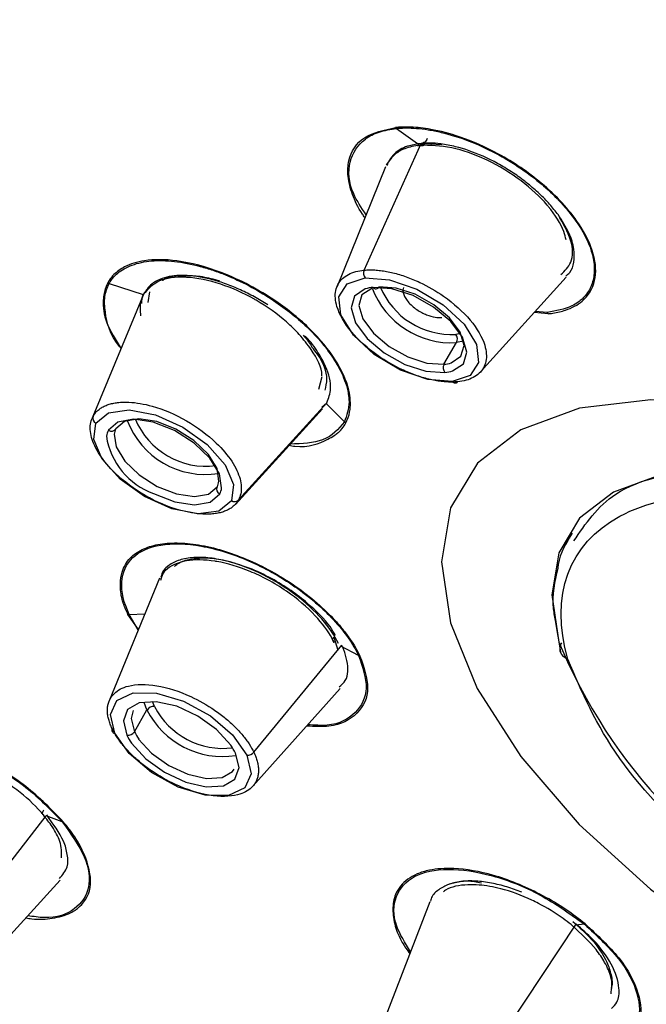
# Paper-space layout '_Trimetric' of a CAD drawing. Units: millimetres. Extents: x -140 to 87, y -627 to 319.
# Drawn here: x -118 to -107, y 240 to 257 of the extents above; entities that cross this region are included whole.
import ezdxf

# ---------------------------------------------------------------- set-up
doc = ezdxf.new("R2010")
doc.units = ezdxf.units.MM

psp = doc.layouts.new('_Trimetric')

# ---------------------------------------------------------------- linework, layer by layer
at = {"color": 7, "linetype": 'Continuous', "lineweight": 25}
for p, q in [((-111.095, 255.153), (-110.695, 254.865)), ((-111.651, 252.722), (-110.675, 254.895)), ((-110.731, 254.856), (-110.607, 254.895)), ((-110.607, 254.895), (-110.321, 254.878)), ((-111.283, 254.497), (-112.116, 252.441)), ((-116.023, 252.494), (-115.438, 252.306)), ((-109.655, 250.976), (-108.189, 252.6)), ((-116.299, 250.215), (-115.416, 252.337)), ((-115.357, 252.165), (-115.326, 252.349)), ((-108.497, 251.974), (-108.737, 251.993)), ((-108.511, 251.997), (-108.718, 252.014)), ((-109.995, 251.634), (-110.078, 251.62)), ((-110.282, 251.107), (-110.065, 251.479)), ((-109.948, 251.502), (-110.065, 251.479)), ((-112.377, 250.895), (-112.431, 250.673)), ((-113.806, 248.78), (-112.289, 250.449)), ((-112.375, 250.372), (-112.289, 250.449)), ((-113.86, 248.705), (-112.367, 250.344)), ((-111.99, 250.12), (-112.301, 250.435)), ((-108.131, 248.129), (-108.132, 248.127)), ((-115.163, 247.44), (-116.023, 245.333)), ((-115.523, 246.558), (-115.701, 246.817)), ((-115.678, 246.815), (-115.413, 246.828)), ((-115.524, 246.555), (-115.678, 246.815)), ((-108.368, 246.681), (-108.281, 246.177)), ((-112.173, 246.43), (-112.105, 246.205)), ((-113.542, 244.452), (-112.036, 246.289)), ((-111.746, 246.112), (-112.048, 246.274)), ((-113.56, 243.87), (-112.065, 245.545)), ((-115.375, 245.178), (-115.421, 245.307)), ((-115.247, 245.238), (-115.281, 245.325)), ((-115.591, 244.806), (-115.375, 245.178)), ((-118.585, 241.452), (-117.105, 243.362)), ((-116.829, 243.262), (-117.105, 243.362)), ((-118.406, 240.562), (-116.864, 242.26)), ((-110.525, 241.886), (-111.347, 239.757)), ((-109.359, 239.475), (-108.017, 241.507)), ((-107.873, 241.503), (-108.027, 241.49))]:
    psp.add_line(p, q, dxfattribs=at)
at = {"color": 7, "linetype": 'Continuous', "lineweight": 25, "flags": 128}
for points in [[(-110.139, 250.811), (-110.559, 250.844), (-111.029, 251.007), (-111.477, 251.276), (-111.835, 251.609), (-112.049, 251.956), (-112.086, 252.265), (-111.94, 252.487), (-111.634, 252.59)], [(-111.634, 252.59), (-111.214, 252.558), (-110.745, 252.394), (-110.297, 252.126), (-109.938, 251.793), (-109.725, 251.445), (-109.688, 251.137), (-109.833, 250.914), (-110.139, 250.811)], [(-111.632, 252.399), (-111.816, 252.276), (-111.874, 252.074), (-111.799, 251.821), (-111.6, 251.552), (-111.305, 251.302), (-110.953, 251.105), (-110.591, 250.988), (-110.269, 250.966)], [(-111.521, 252.41), (-111.688, 252.297), (-111.741, 252.114), (-111.673, 251.885), (-111.492, 251.64), (-111.223, 251.412), (-110.903, 251.233), (-110.575, 251.127), (-110.282, 251.107)], [(-110.133, 250.993), (-109.949, 251.117), (-109.891, 251.318), (-109.966, 251.571), (-110.165, 251.84), (-110.46, 252.09), (-110.813, 252.287), (-111.174, 252.404), (-111.497, 252.426)], [(-110.158, 251.131), (-109.991, 251.244), (-109.938, 251.427), (-110.007, 251.657), (-110.187, 251.902), (-110.456, 252.129), (-110.776, 252.308), (-111.104, 252.415), (-111.398, 252.435)], [(-104.597, 250.282), (-105.339, 250.41), (-106.735, 250.497), (-107.958, 250.354), (-108.962, 249.986), (-109.709, 249.409), (-110.169, 248.645), (-110.324, 247.721), (-110.169, 246.675)], [(-116.252, 250.1), (-116.037, 250.277), (-115.679, 250.326), (-115.231, 250.24), (-114.761, 250.031), (-114.341, 249.731), (-114.035, 249.385), (-113.89, 249.047), (-113.926, 248.768)], [(-114.095, 248.986), (-114.131, 249.227), (-114.295, 249.495), (-114.565, 249.754), (-114.905, 249.97), (-115.269, 250.113), (-115.608, 250.165), (-115.876, 250.117), (-116.037, 249.977)], [(-114.141, 249.101), (-114.174, 249.32), (-114.323, 249.563), (-114.569, 249.799), (-114.878, 249.996), (-115.209, 250.126), (-115.517, 250.172), (-115.761, 250.129), (-115.907, 250.002)], [(-113.926, 248.768), (-114.141, 248.591), (-114.499, 248.541), (-114.947, 248.628), (-115.417, 248.837), (-115.837, 249.137), (-116.143, 249.482), (-116.288, 249.82), (-116.252, 250.1)], [(-115.938, 249.909), (-115.905, 249.69), (-115.756, 249.446), (-115.511, 249.211), (-115.202, 249.014), (-114.871, 248.884), (-114.563, 248.837), (-114.319, 248.881), (-114.172, 249.008)], [(-103.387, 249), (-104.563, 249.243), (-105.646, 249.31), (-106.596, 249.199), (-107.376, 248.914), (-107.955, 248.466), (-108.312, 247.872), (-108.433, 247.155), (-108.313, 246.343)], [(-115.261, 248.891), (-115.261, 248.891), (-114.897, 248.747), (-114.558, 248.696), (-114.29, 248.744), (-114.128, 248.884)], [(-110.169, 246.675), (-109.711, 245.547), (-108.965, 244.378), (-107.962, 243.216), (-106.739, 242.104), (-105.344, 241.085), (-103.83, 240.197), (-102.255, 239.477), (-100.681, 238.95)], [(-115.928, 244.78), (-116.001, 245.1), (-115.891, 245.343), (-115.614, 245.471), (-115.212, 245.466), (-114.747, 245.328), (-114.288, 245.078), (-113.907, 244.753), (-113.661, 244.405)], [(-113.939, 244.575), (-114.181, 244.841), (-114.505, 245.073), (-114.866, 245.241), (-115.218, 245.32), (-115.511, 245.302), (-115.708, 245.188), (-115.78, 244.994), (-115.719, 244.745)], [(-115.61, 245.168), (-115.647, 245.032), (-115.591, 244.806)], [(-113.661, 244.405), (-113.588, 244.085), (-113.698, 243.842), (-113.975, 243.713), (-114.377, 243.718), (-114.842, 243.857), (-115.3, 244.107), (-115.682, 244.431), (-115.928, 244.78)], [(-115.638, 244.607), (-115.396, 244.342), (-115.072, 244.109), (-114.71, 243.942), (-114.359, 243.862), (-114.065, 243.88), (-113.869, 243.994), (-113.797, 244.189), (-113.858, 244.437)], [(-115.518, 244.68), (-115.298, 244.439), (-115.003, 244.228), (-114.674, 244.075), (-114.355, 244.003), (-114.088, 244.019), (-113.91, 244.123), (-113.88, 244.164)]]:
    psp.add_lwpolyline(points, dxfattribs=at)
at = {"color": 7, "linetype": 'Continuous', "lineweight": 25}
for centre, radius, start, end in [((-111.53, 252.671), 0.132, 157.012, 217.761), ((-111.44, 251.792), 0.637, 95.1201, 107.5801), ((-110.153, 252.935), 1.459, 201.0206, 273.4611), ((-111.449, 252.459), 0.0574, 214.7407, 334.5726), ((-110.151, 252.945), 1.327, 202.5485, 273.1477), ((-110.181, 251.54), 0.13, 332.2109, 37.9834), ((-110.333, 251.684), 0.579, 275.1201, 287.5801), ((-110.166, 251.046), 0.13, 152.2109, 217.9834), ((-110.326, 251.6), 0.637, 275.1201, 287.5801), ((-110.092, 250.843), 0.0564, 214.0797, 320.4206), ((-116.209, 250.185), 0.0951, 161.4885, 243.5663), ((-114.374, 250.651), 1.433, 200.6491, 279.0663), ((-114.363, 250.67), 1.312, 202.3519, 277.3635), ((-115.774, 249.833), 0.3, 151.4377, 172.0329), ((-115.985, 250.056), 0.0945, 236.3385, 325.2396), ((-115.668, 249.871), 0.273, 151.4377, 172.0329), ((-114.842, 250.061), 1.243, 188.6004, 250.3061), ((-114.412, 249.139), 0.273, 331.4377, 352.0329), ((-114.088, 248.968), 0.0932, 154.4135, 244.2375), ((-114.392, 249.027), 0.3, 331.4377, 352.0329), ((-113.874, 248.851), 0.0978, 237.4371, 314.0134), ((-79.716, 286.511), 67.683, 215.25371, 239.74751), ((-99.618, 249.975), 9.423, 202.6723, 244.0837), ((-115.263, 245.107), 0.132, 82.9466, 147.6768), ((-114.067, 245.847), 1.328, 207.2525, 277.1801), ((-114.075, 245.839), 1.459, 206.9317, 278.7173), ((-115.924, 244.835), 0.0551, 153.0436, 266.4473), ((-115.703, 244.876), 0.132, 262.9466, 327.6768), ((-114.834, 245.174), 0.984, 205.8297, 215.1542), ((-114.786, 245.195), 0.894, 205.8297, 215.1542), ((-114.743, 244.009), 0.984, 25.8297, 35.1542), ((-113.645, 244.538), 0.134, 263.2593, 320.1618)]:
    psp.add_arc(centre, radius, start, end, dxfattribs=at)
for points, knots in [([(-18.79, 318.096), (-19.022, 318.168), (-20.261, 318.554), (-22.585, 318.95), (-25.731, 319.268), (-28.915, 319.255), (-32.124, 318.946), (-35.36, 318.332), (-38.623, 317.412), (-41.917, 316.179), (-45.241, 314.626), (-48.59, 312.743), (-51.954, 310.531), (-55.317, 307.992), (-58.661, 305.139), (-61.968, 301.991), (-65.221, 298.569), (-68.41, 294.893), (-71.527, 290.982), (-74.57, 286.851), (-77.536, 282.511), (-80.422, 277.976), (-83.225, 273.256), (-85.944, 268.363), (-88.574, 263.308), (-91.112, 258.104), (-93.554, 252.761), (-95.897, 247.293), (-98.136, 241.712), (-100.268, 236.031), (-102.287, 230.264), (-104.19, 224.423), (-105.973, 218.524), (-107.631, 212.578), (-109.162, 206.602), (-110.56, 200.609), (-111.824, 194.612), (-112.949, 188.627), (-113.932, 182.667), (-114.771, 176.746), (-115.462, 170.876), (-116.002, 165.073), (-116.309, 160.597), (-116.432, 158.063), (-116.463, 157.412)], [0, 0, 0, 0, 0.0048161, 0.0256081, 0.0463825, 0.0672871, 0.0884807, 0.1101147, 0.1323269, 0.1552282, 0.1788858, 0.2033032, 0.2284089, 0.2540633, 0.2800885, 0.3063092, 0.3325727, 0.3587711, 0.3848602, 0.4108213, 0.436652, 0.4623584, 0.487951, 0.5134418, 0.5388434, 0.5641676, 0.5894257, 0.614628, 0.639784, 0.6649023, 0.6899911, 0.715058, 0.74011, 0.765154, 0.7901968, 0.8152435, 0.8403001, 0.8653734, 0.8904708, 0.9155996, 0.9407681, 0.965985, 0.9912598, 1, 1, 1, 1]), ([(-104.173, 224.402), (-105.831, 225.151), (-109.69, 226.894), (-115.501, 230.405), (-121.382, 234.656), (-126.605, 239.312), (-131.005, 244.188), (-134.419, 249.129), (-136.733, 253.955), (-137.873, 258.507), (-137.809, 262.638), (-136.545, 266.216), (-134.124, 269.128), (-130.621, 271.271), (-126.162, 272.585), (-120.875, 273.003), (-114.952, 272.586), (-110.656, 271.568), (-108.509, 271.059)], [0, 0, 0, 0, 0.04779, 0.111295, 0.174659, 0.238083, 0.301882, 0.365573, 0.429148, 0.492601, 0.555975, 0.619315, 0.682675, 0.746165, 0.809409, 0.872757, 0.936414, 1, 1, 1, 1]), ([(-104.766, 253.564), (-105.479, 256.243), (-106.165, 258.964), (-107.434, 264.577), (-108.017, 267.47), (-108.52, 270.497)], [0, 0, 0, 0, 0.5, 0.5, 1, 1, 1, 1]), ([(-108.497, 251.974), (-108.469, 251.977), (-108.361, 251.989), (-108.143, 252.042), (-107.854, 252.2), (-107.659, 252.521), (-107.683, 252.989), (-107.965, 253.576), (-108.541, 254.202), (-109.294, 254.712), (-109.962, 255.007), (-110.47, 255.14), (-110.811, 255.178), (-111.005, 255.177), (-111.088, 255.17), (-111.111, 255.168)], [0, 0, 0, 0, 0.015788, 0.062326, 0.13948, 0.247104, 0.352184, 0.457978, 0.599481, 0.719896, 0.819031, 0.896682, 0.952768, 0.987217, 1, 1, 1, 1]), ([(-111.637, 253.624), (-111.652, 253.644), (-111.753, 253.778), (-111.86, 254.022), (-111.942, 254.333), (-111.919, 254.688), (-111.703, 255.039), (-111.306, 255.125), (-111.111, 255.168)], [0, 0, 0, 0, 0.0260437, 0.1752956, 0.320838, 0.462089, 0.7347107, 1, 1, 1, 1]), ([(-111.617, 253.673), (-111.697, 253.793), (-111.916, 254.121), (-111.936, 254.602), (-111.72, 254.938), (-111.406, 255.104), (-111.199, 255.136), (-111.095, 255.153)], [0, 0, 0, 0, 0.161104, 0.440352, 0.719482, 0.859745, 1, 1, 1, 1]), ([(-111.095, 255.153), (-111.079, 255.154), (-111.027, 255.159), (-110.916, 255.163), (-110.752, 255.157), (-110.549, 255.132), (-110.255, 255.073), (-109.867, 254.954), (-109.396, 254.739), (-109.026, 254.514), (-108.757, 254.319), (-108.519, 254.127), (-108.266, 253.881), (-107.957, 253.502), (-107.759, 253.125), (-107.693, 252.784), (-107.714, 252.543), (-107.795, 252.357), (-107.895, 252.24), (-107.989, 252.164), (-108.159, 252.061), (-108.361, 252.024), (-108.511, 251.997)], [0, 0, 0, 0, 0.009107, 0.030022, 0.061591, 0.095024, 0.130188, 0.201673, 0.272328, 0.343427, 0.377411, 0.409584, 0.471265, 0.530685, 0.638917, 0.695723, 0.75612, 0.817132, 0.855072, 0.876579, 0.908033, 1, 1, 1, 1]), ([(-110.675, 254.895), (-110.743, 254.884), (-110.911, 254.858), (-111.139, 254.746), (-111.225, 254.599), (-111.271, 254.52)], [0, 0, 0, 0, 0.2390672, 0.5906953, 1, 1, 1, 1]), ([(-110.695, 254.865), (-110.787, 254.85), (-110.895, 254.833), (-111.041, 254.768), (-111.132, 254.706), (-111.204, 254.621), (-111.244, 254.566), (-111.251, 254.531), (-111.255, 254.516)], [0, 0, 0, 0, 0.336168, 0.393841, 0.673781, 0.832698, 0.927456, 1, 1, 1, 1]), ([(-110.607, 254.895), (-110.615, 254.877), (-110.629, 254.861), (-110.663, 254.85), (-110.681, 254.854), (-110.695, 254.865)], [0, 0, 0, 0, 0.5, 0.5, 1, 1, 1, 1]), ([(-108.186, 253.24), (-108.198, 253.287), (-108.242, 253.468), (-108.379, 253.678), (-108.627, 253.974), (-108.948, 254.272), (-109.347, 254.516), (-109.752, 254.707), (-110.175, 254.858), (-110.519, 254.862), (-110.695, 254.865)], [0, 0, 0, 0, 0.063292, 0.242726, 0.252766, 0.432147, 0.621389, 0.631517, 0.810741, 1, 1, 1, 1]), ([(-110.569, 254.978), (-110.579, 254.955), (-110.594, 254.934), (-110.631, 254.904), (-110.652, 254.896), (-110.675, 254.895)], [0, 0, 0, 0, 0.5, 0.5, 1, 1, 1, 1]), ([(-108.325, 253.674), (-108.348, 253.704), (-108.394, 253.764), (-108.471, 253.854), (-108.554, 253.944), (-108.645, 254.033), (-108.741, 254.12), (-108.843, 254.206), (-108.951, 254.289), (-109.063, 254.369), (-109.18, 254.445), (-109.3, 254.517), (-109.444, 254.596), (-109.706, 254.723), (-110.02, 254.833), (-110.323, 254.89), (-110.52, 254.905), (-110.627, 254.898), (-110.675, 254.895)], [0, 0, 0, 0, 0.0442403, 0.088769, 0.1335869, 0.1786951, 0.2240944, 0.2697859, 0.3157705, 0.3620493, 0.4086231, 0.4554932, 0.5026605, 0.5741071, 0.7515757, 0.8520074, 0.9348236, 1, 1, 1, 1]), ([(-108.194, 252.625), (-108.169, 252.643), (-108.091, 252.699), (-108.049, 252.861), (-108.042, 253.086), (-108.124, 253.365), (-108.256, 253.568), (-108.325, 253.674)], [0, 0, 0, 0, 0.092209, 0.290787, 0.508313, 0.744737, 1, 1, 1, 1]), ([(-108.275, 252.645), (-108.209, 252.71), (-108.06, 252.857), (-108.069, 253.228), (-108.24, 253.525), (-108.325, 253.674)], [0, 0, 0, 0, 0.2840981, 0.6418, 1, 1, 1, 1]), ([(-111.966, 250.102), (-111.957, 250.12), (-111.921, 250.189), (-111.876, 250.365), (-111.896, 250.699), (-112.108, 251.177), (-112.551, 251.715), (-113.215, 252.26), (-114.043, 252.697), (-114.839, 252.907), (-115.4, 252.909), (-115.744, 252.802), (-115.927, 252.671), (-116.011, 252.57), (-116.04, 252.519), (-116.047, 252.505)], [0, 0, 0, 0, 0.015818, 0.062372, 0.139529, 0.247143, 0.352246, 0.458014, 0.599556, 0.719996, 0.81914, 0.896785, 0.952852, 0.987266, 1, 1, 1, 1]), ([(-116.023, 252.494), (-116.018, 252.504), (-116, 252.536), (-115.956, 252.599), (-115.879, 252.676), (-115.768, 252.751), (-115.585, 252.833), (-115.309, 252.893), (-114.91, 252.886), (-114.541, 252.812), (-114.245, 252.723), (-113.965, 252.62), (-113.627, 252.462), (-113.14, 252.176), (-112.707, 251.835), (-112.362, 251.468), (-112.147, 251.173), (-112.011, 250.912), (-111.947, 250.723), (-111.918, 250.586), (-111.896, 250.376), (-111.95, 250.229), (-111.99, 250.12)], [0, 0, 0, 0, 0.008952, 0.030047, 0.061594, 0.09495, 0.129982, 0.201197, 0.271654, 0.342559, 0.376532, 0.408781, 0.47071, 0.530331, 0.638752, 0.695591, 0.756027, 0.817089, 0.855179, 0.876563, 0.908726, 1, 1, 1, 1]), ([(-110.049, 250.807), (-110.078, 250.805), (-110.136, 250.801), (-110.23, 250.803), (-110.329, 250.812), (-110.434, 250.828), (-110.542, 250.851), (-110.655, 250.882), (-110.77, 250.92), (-110.887, 250.965), (-111.106, 251.062), (-111.474, 251.275), (-111.904, 251.662), (-112.138, 252.069), (-112.157, 252.336), (-112.101, 252.488), (-112.027, 252.581), (-111.925, 252.651), (-111.801, 252.701), (-111.701, 252.715), (-111.651, 252.722)], [0, 0, 0, 0, 0.026626, 0.053566, 0.080821, 0.108388, 0.136267, 0.164458, 0.19296, 0.22177, 0.25089, 0.355595, 0.500089, 0.644128, 0.749294, 0.801326, 0.852405, 0.902539, 0.951735, 1, 1, 1, 1]), ([(-111.651, 252.722), (-111.622, 252.724), (-111.564, 252.729), (-111.47, 252.726), (-111.37, 252.717), (-111.266, 252.701), (-111.157, 252.678), (-111.045, 252.648), (-110.931, 252.61), (-110.814, 252.565), (-110.595, 252.467), (-110.227, 252.255), (-109.797, 251.868), (-109.563, 251.462), (-109.543, 251.195), (-109.599, 251.043), (-109.672, 250.95), (-109.774, 250.879), (-109.898, 250.829), (-109.999, 250.814), (-110.049, 250.807)], [0, 0, 0, 0, 0.026729, 0.053733, 0.081014, 0.108572, 0.136408, 0.164525, 0.192922, 0.221602, 0.250566, 0.355682, 0.499454, 0.644052, 0.748328, 0.800351, 0.851536, 0.901875, 0.951365, 1, 1, 1, 1]), ([(-116.047, 252.505), (-116.049, 252.502), (-116.062, 252.475), (-116.103, 252.385), (-116.141, 252.172), (-116.103, 251.823), (-115.912, 251.525), (-115.816, 251.375)], [0, 0, 0, 0, 0.010836, 0.090886, 0.308241, 0.651513, 1, 1, 1, 1]), ([(-115.814, 251.38), (-115.823, 251.389), (-116.009, 251.602), (-116.089, 251.921), (-116.116, 252.276), (-116.054, 252.421), (-116.023, 252.494)], [0, 0, 0, 0, 0.022198, 0.509899, 0.754972, 1, 1, 1, 1]), ([(-112.376, 250.908), (-112.375, 250.913), (-112.364, 251.042), (-112.507, 251.299), (-112.744, 251.608), (-113.048, 251.904), (-113.326, 252.104), (-113.709, 252.324), (-114.126, 252.51), (-114.527, 252.591), (-114.88, 252.607), (-115.205, 252.566), (-115.359, 252.395), (-115.438, 252.306)], [0, 0, 0, 0, 0.006095, 0.146959, 0.227807, 0.296607, 0.431341, 0.438881, 0.573583, 0.71569, 0.723295, 0.85788, 1, 1, 1, 1]), ([(-113.305, 252.129), (-113.343, 252.152), (-113.418, 252.199), (-113.533, 252.265), (-113.651, 252.327), (-113.771, 252.384), (-113.892, 252.436), (-114.013, 252.483), (-114.135, 252.524), (-114.255, 252.559), (-114.374, 252.588), (-114.49, 252.61), (-114.623, 252.627), (-114.848, 252.639), (-115.08, 252.604), (-115.261, 252.513), (-115.358, 252.428), (-115.398, 252.365), (-115.416, 252.337)], [0, 0, 0, 0, 0.0442344, 0.088758, 0.1335717, 0.1786765, 0.2240734, 0.2697633, 0.3157472, 0.3620261, 0.4086011, 0.4554731, 0.5026431, 0.5740985, 0.7515537, 0.8521955, 0.9350192, 1, 1, 1, 1]), ([(-115.112, 252.543), (-115.109, 252.546), (-115.025, 252.624), (-114.771, 252.641), (-114.431, 252.621), (-114.233, 252.569), (-114.134, 252.543)], [0, 0, 0, 0, 0.020068, 0.492415, 0.744494, 1, 1, 1, 1]), ([(-115.438, 252.306), (-115.457, 252.264), (-115.506, 252.158), (-115.492, 252.022), (-115.484, 251.941)], [0, 0, 0, 0, 0.395306, 1, 1, 1, 1]), ([(-115.416, 252.337), (-115.441, 252.291), (-115.471, 252.236), (-115.469, 252.164), (-115.468, 252.15)], [0, 0, 0, 0, 0.818453, 1, 1, 1, 1]), ([(-110.975, 252.426), (-110.979, 252.411), (-110.989, 252.38), (-110.98, 252.321), (-110.952, 252.254), (-110.901, 252.181), (-110.831, 252.109), (-110.75, 252.046), (-110.665, 251.994), (-110.558, 251.945), (-110.435, 251.908), (-110.357, 251.909), (-110.321, 251.909)], [0, 0, 0, 0, 0.080567, 0.168298, 0.261399, 0.359892, 0.459193, 0.55307, 0.641494, 0.724439, 0.873177, 1, 1, 1, 1]), ([(-112.697, 251.607), (-112.663, 251.57), (-112.601, 251.501), (-112.564, 251.433), (-112.547, 251.402)], [0, 0, 0, 0, 0.548592, 1, 1, 1, 1]), ([(-112.289, 250.449), (-112.261, 250.526), (-112.196, 250.703), (-112.27, 251.013), (-112.441, 251.317), (-112.565, 251.496), (-112.658, 251.586), (-112.662, 251.59)], [0, 0, 0, 0, 0.256154, 0.585692, 0.778719, 0.990137, 1, 1, 1, 1]), ([(-112.321, 250.664), (-112.306, 250.725), (-112.263, 250.899), (-112.357, 251.173), (-112.513, 251.361), (-112.547, 251.402)], [0, 0, 0, 0, 0.299544, 0.84863, 1, 1, 1, 1]), ([(-116.299, 250.215), (-116.289, 250.232), (-116.267, 250.267), (-116.224, 250.313), (-116.172, 250.354), (-116.111, 250.389), (-116.042, 250.417), (-115.964, 250.439), (-115.879, 250.453), (-115.785, 250.46), (-115.598, 250.458), (-115.238, 250.396), (-114.687, 250.161), (-114.205, 249.802), (-113.947, 249.496), (-113.83, 249.288), (-113.774, 249.141), (-113.753, 249.005), (-113.761, 248.883), (-113.791, 248.814), (-113.806, 248.78)], [0, 0, 0, 0, 0.026761, 0.053799, 0.081114, 0.108707, 0.136581, 0.164735, 0.193172, 0.221892, 0.250898, 0.356037, 0.500109, 0.644609, 0.749301, 0.801355, 0.852457, 0.902602, 0.951784, 1, 1, 1, 1]), ([(-113.806, 248.78), (-113.817, 248.763), (-113.838, 248.728), (-113.881, 248.682), (-113.933, 248.641), (-113.993, 248.607), (-114.063, 248.578), (-114.14, 248.556), (-114.226, 248.542), (-114.319, 248.535), (-114.506, 248.537), (-114.867, 248.599), (-115.417, 248.834), (-115.899, 249.193), (-116.158, 249.499), (-116.276, 249.707), (-116.331, 249.854), (-116.352, 249.99), (-116.345, 250.113), (-116.314, 250.181), (-116.299, 250.215)], [0, 0, 0, 0, 0.026637, 0.053585, 0.080845, 0.108415, 0.136294, 0.164483, 0.192978, 0.221781, 0.25089, 0.35559, 0.500089, 0.644128, 0.749294, 0.801326, 0.852405, 0.902539, 0.951735, 1, 1, 1, 1]), ([(-111.99, 250.12), (-112.092, 249.998), (-112.286, 249.765), (-112.716, 249.747), (-112.919, 249.738)], [0, 0, 0, 0, 0.528321, 1, 1, 1, 1]), ([(-112.938, 249.718), (-112.905, 249.712), (-112.625, 249.665), (-112.381, 249.764), (-112.175, 249.875), (-112.116, 249.919), (-112.088, 249.943), (-112.047, 249.981), (-112.01, 250.027), (-111.977, 250.079), (-111.969, 250.096), (-111.966, 250.102)], [0, 0, 0, 0, 0.065127, 0.556591, 0.682429, 0.761304, 0.785116, 0.798494, 0.937829, 0.97856, 1, 1, 1, 1]), ([(-108.055, 248.077), (-107.855, 248.373), (-107.396, 249.051), (-105.7, 249.415), (-104.151, 249.117), (-103.377, 248.968)], [0, 0, 0, 0, 0.280113, 0.640056, 1, 1, 1, 1]), ([(-108.159, 246.048), (-108.469, 247.143), (-108.147, 248.026), (-106.385, 248.978), (-105.015, 249.007), (-103.459, 248.585)], [0, 0, 0, 0, 0.5, 0.5, 1, 1, 1, 1]), ([(-108.081, 248.211), (-108.188, 248.042), (-108.307, 247.854), (-108.329, 247.626), (-108.331, 247.603)], [0, 0, 0, 0, 0.897668, 1, 1, 1, 1]), ([(-115.701, 246.817), (-115.715, 246.846), (-115.743, 246.905), (-115.776, 246.99), (-115.807, 247.091), (-115.829, 247.21), (-115.835, 247.371), (-115.806, 247.578), (-115.689, 247.785), (-115.469, 247.938), (-115.197, 248.027), (-114.867, 248.053), (-114.492, 248.019), (-114.088, 247.925), (-113.666, 247.771), (-113.243, 247.566), (-112.829, 247.312), (-112.455, 247.02), (-112.188, 246.762), (-112.01, 246.556), (-111.896, 246.403), (-111.797, 246.252), (-111.748, 246.153), (-111.723, 246.104)], [0, 0, 0, 0, 0.018302, 0.036193, 0.053719, 0.083647, 0.115893, 0.16799, 0.242544, 0.30581, 0.36886, 0.431391, 0.493997, 0.557613, 0.619288, 0.683454, 0.748406, 0.814387, 0.87793, 0.908547, 0.939306, 0.969963, 1, 1, 1, 1]), ([(-115.678, 246.815), (-115.775, 247.015), (-115.818, 247.206), (-115.797, 247.539), (-115.733, 247.683), (-115.504, 247.899), (-115.34, 247.973), (-114.937, 248.041), (-114.699, 248.034), (-114.184, 247.942), (-113.908, 247.856), (-113.359, 247.618), (-113.087, 247.466), (-112.588, 247.119), (-112.361, 246.924), (-111.988, 246.52), (-111.839, 246.311), (-111.746, 246.112)], [0, 0, 0, 0, 0.125, 0.125, 0.25, 0.25, 0.375, 0.375, 0.5, 0.5, 0.625, 0.625, 0.75, 0.75, 0.875, 0.875, 1, 1, 1, 1]), ([(-112.164, 246.337), (-112.176, 246.36), (-112.251, 246.51), (-112.484, 246.82), (-112.892, 247.17), (-113.293, 247.412), (-113.7, 247.604), (-114.008, 247.697), (-114.379, 247.758), (-114.732, 247.761), (-114.98, 247.649), (-115.112, 247.522), (-115.127, 247.456), (-115.141, 247.397)], [0, 0, 0, 0, 0.023652, 0.153918, 0.304913, 0.391572, 0.465323, 0.609748, 0.617851, 0.762177, 0.914444, 0.922682, 1, 1, 1, 1]), ([(-114.029, 247.739), (-114.132, 247.759), (-114.338, 247.799), (-114.614, 247.798), (-114.851, 247.75), (-114.976, 247.68), (-115.053, 247.615), (-115.108, 247.565), (-115.126, 247.496), (-115.135, 247.458)], [0, 0, 0, 0, 0.187393, 0.378357, 0.572921, 0.771118, 0.783265, 0.881021, 1, 1, 1, 1]), ([(-114.905, 247.642), (-114.888, 247.657), (-114.826, 247.713), (-114.661, 247.767), (-114.411, 247.794), (-114.155, 247.778), (-113.979, 247.728), (-113.913, 247.709)], [0, 0, 0, 0, 0.091291, 0.333354, 0.584494, 0.844753, 1, 1, 1, 1]), ([(-112.141, 246.456), (-112.17, 246.506), (-112.28, 246.693), (-112.556, 246.962), (-112.909, 247.236), (-113.247, 247.444), (-113.633, 247.628), (-113.894, 247.701), (-114.029, 247.739)], [0, 0, 0, 0, 0.091633, 0.338623, 0.483314, 0.6418, 0.814043, 1, 1, 1, 1]), ([(-112.092, 246.318), (-112.155, 246.452), (-112.253, 246.597), (-112.503, 246.882), (-112.653, 247.02), (-112.991, 247.276), (-113.18, 247.394), (-113.59, 247.599), (-113.812, 247.684), (-114.029, 247.739)], [0, 0, 0, 0, 0.25, 0.25, 0.5, 0.5, 0.75, 0.75, 1, 1, 1, 1]), ([(-108.331, 247.603), (-108.382, 247.38), (-108.45, 247.088), (-108.383, 246.759), (-108.368, 246.681)], [0, 0, 0, 0, 0.76311, 1, 1, 1, 1]), ([(-112.173, 246.43), (-112.185, 246.414), (-112.193, 246.394), (-112.19, 246.359), (-112.179, 246.344), (-112.164, 246.337)], [0, 0, 0, 0, 0.5, 0.5, 1, 1, 1, 1]), ([(-112.079, 245.575), (-112.04, 245.609), (-111.916, 245.714), (-111.922, 245.955), (-111.981, 246.164), (-112.018, 246.251), (-112.03, 246.277), (-112.035, 246.286), (-112.036, 246.289)], [0, 0, 0, 0, 0.219333, 0.690405, 0.908314, 0.969962, 0.988933, 1, 1, 1, 1]), ([(-108.159, 246.048), (-108.215, 246.07), (-108.263, 246.114), (-108.291, 246.195), (-108.293, 246.224), (-108.286, 246.28), (-108.276, 246.306), (-108.261, 246.331)], [0, 0, 0, 0, 0.5, 0.5, 0.75, 0.75, 1, 1, 1, 1]), ([(-111.723, 246.104), (-111.657, 245.915), (-111.522, 245.523), (-111.732, 245.097), (-112.132, 244.874), (-112.505, 244.895), (-112.639, 244.902)], [0, 0, 0, 0, 0.272142, 0.561967, 0.842644, 1, 1, 1, 1]), ([(-111.746, 246.112), (-111.68, 245.917), (-111.547, 245.527), (-111.767, 245.109), (-112.146, 244.892), (-112.503, 244.917), (-112.618, 244.925)], [0, 0, 0, 0, 0.287454, 0.575127, 0.862898, 1, 1, 1, 1]), ([(-103.946, 241.566), (-104.522, 241.914), (-105.842, 242.712), (-107.432, 244.362), (-107.917, 245.486), (-108.159, 246.048)], [0, 0, 0, 0, 0.279264, 0.639632, 1, 1, 1, 1]), ([(-115.974, 244.86), (-115.985, 244.886), (-116.009, 244.938), (-116.033, 245.015), (-116.049, 245.09), (-116.055, 245.162), (-116.052, 245.231), (-116.038, 245.297), (-116.014, 245.358), (-115.98, 245.414), (-115.897, 245.509), (-115.682, 245.622), (-115.222, 245.627), (-114.675, 245.452), (-114.275, 245.224), (-114.03, 245.04), (-113.867, 244.894), (-113.73, 244.744), (-113.619, 244.596), (-113.568, 244.499), (-113.542, 244.452)], [0, 0, 0, 0, 0.026761, 0.053799, 0.081114, 0.108707, 0.136581, 0.164735, 0.193172, 0.221892, 0.250898, 0.356037, 0.500109, 0.644609, 0.749301, 0.801355, 0.852457, 0.902602, 0.951784, 1, 1, 1, 1]), ([(-116.81, 243.26), (-117.012, 243.468), (-117.4, 243.868), (-118.172, 244.344), (-118.95, 244.658), (-119.686, 244.782), (-120.14, 244.692), (-120.331, 244.563), (-120.383, 244.513), (-120.399, 244.497), (-120.455, 244.434), (-120.533, 244.292), (-120.559, 244.033), (-120.495, 243.728), (-120.368, 243.505), (-120.305, 243.393)], [0, 0, 0, 0, 0.135686, 0.260595, 0.378551, 0.50918, 0.642708, 0.689646, 0.702959, 0.707072, 0.709488, 0.778464, 0.852412, 0.926111, 1, 1, 1, 1]), ([(-120.284, 243.442), (-120.34, 243.525), (-120.534, 243.81), (-120.554, 244.234), (-120.32, 244.609), (-119.784, 244.763), (-119.047, 244.677), (-118.222, 244.362), (-117.414, 243.867), (-117.024, 243.464), (-116.829, 243.262)], [0, 0, 0, 0, 0.054823, 0.189978, 0.32518, 0.460284, 0.595364, 0.730341, 0.865211, 1, 1, 1, 1]), ([(-113.542, 244.452), (-113.531, 244.426), (-113.507, 244.374), (-113.483, 244.297), (-113.467, 244.222), (-113.461, 244.15), (-113.464, 244.081), (-113.478, 244.015), (-113.502, 243.954), (-113.536, 243.897), (-113.619, 243.803), (-113.834, 243.69), (-114.293, 243.684), (-114.84, 243.859), (-115.24, 244.087), (-115.486, 244.272), (-115.649, 244.418), (-115.785, 244.567), (-115.897, 244.716), (-115.948, 244.812), (-115.974, 244.86)], [0, 0, 0, 0, 0.026637, 0.053585, 0.080845, 0.108415, 0.136294, 0.164483, 0.192978, 0.221781, 0.25089, 0.355591, 0.500089, 0.644128, 0.749294, 0.801326, 0.852405, 0.902539, 0.951735, 1, 1, 1, 1]), ([(-117.152, 243.379), (-117.167, 243.396), (-117.293, 243.544), (-117.61, 243.833), (-118.17, 244.185), (-118.689, 244.381), (-119.07, 244.453), (-119.322, 244.461), (-119.51, 244.435), (-119.63, 244.391), (-119.704, 244.362), (-119.72, 244.335), (-119.726, 244.325)], [0, 0, 0, 0, 0.0227003, 0.1951268, 0.3885384, 0.5875838, 0.6932525, 0.7847295, 0.8817182, 0.9429844, 0.9785801, 1, 1, 1, 1]), ([(-117.148, 243.46), (-117.16, 243.444), (-117.169, 243.425), (-117.171, 243.394), (-117.163, 243.383), (-117.152, 243.379)], [0, 0, 0, 0, 0.5, 0.5, 1, 1, 1, 1]), ([(-116.839, 242.643), (-116.838, 242.734), (-116.837, 242.896), (-116.98, 243.159), (-117.1, 243.312), (-117.152, 243.379)], [0, 0, 0, 0, 0.415688, 0.745534, 1, 1, 1, 1]), ([(-116.878, 242.288), (-116.823, 242.349), (-116.723, 242.459), (-116.733, 242.695), (-116.811, 242.988), (-116.982, 243.224), (-117.093, 243.377)], [0, 0, 0, 0, 0.256876, 0.456881, 0.647694, 1, 1, 1, 1]), ([(-117.452, 241.613), (-117.418, 241.607), (-117.25, 241.58), (-116.98, 241.6), (-116.704, 241.673), (-116.452, 241.851), (-116.286, 242.161), (-116.4, 242.612), (-116.587, 242.985), (-116.74, 243.173), (-116.81, 243.26)], [0, 0, 0, 0, 0.030645, 0.151137, 0.282898, 0.372095, 0.586039, 0.795311, 0.906189, 1, 1, 1, 1]), ([(-116.829, 243.262), (-116.683, 243.058), (-116.39, 242.649), (-116.328, 242.107), (-116.579, 241.742), (-116.981, 241.582), (-117.323, 241.635), (-117.419, 241.649)], [0, 0, 0, 0, 0.227638, 0.455437, 0.683381, 0.911347, 1, 1, 1, 1]), ([(-110.855, 241.031), (-110.948, 241.182), (-111.166, 241.535), (-111.144, 242.007), (-110.833, 242.357), (-110.238, 242.485), (-109.465, 242.369), (-108.613, 242.036), (-108.119, 241.681), (-107.873, 241.503)], [0, 0, 0, 0, 0.1101578, 0.2585946, 0.4069915, 0.5553196, 0.7036339, 0.8518564, 1, 1, 1, 1]), ([(-107.86, 241.508), (-107.969, 241.593), (-108.195, 241.771), (-108.712, 242.071), (-109.141, 242.256), (-109.658, 242.407), (-110.072, 242.478), (-110.492, 242.449), (-110.743, 242.373), (-110.962, 242.25), (-111.125, 242.053), (-111.171, 241.765), (-111.134, 241.485), (-111.028, 241.223), (-110.914, 241.061), (-110.869, 240.996)], [0, 0, 0, 0, 0.067324, 0.139858, 0.281699, 0.289007, 0.417645, 0.510932, 0.567208, 0.619574, 0.726597, 0.805791, 0.883459, 0.953925, 1, 1, 1, 1]), ([(-110.22, 242.181), (-110.28, 242.15), (-110.4, 242.088), (-110.493, 241.987), (-110.51, 241.913), (-110.513, 241.9)], [0, 0, 0, 0, 0.446112, 0.901029, 1, 1, 1, 1]), ([(-108.087, 241.485), (-108.092, 241.489), (-108.14, 241.529), (-108.32, 241.666), (-108.551, 241.807), (-108.912, 241.986), (-109.268, 242.116), (-109.633, 242.178), (-109.966, 242.184), (-110.181, 242.144), (-110.28, 242.07), (-110.292, 242.061)], [0, 0, 0, 0, 0.007083, 0.069309, 0.247499, 0.292227, 0.504225, 0.661664, 0.750571, 0.970249, 1, 1, 1, 1]), ([(-109.64, 242.209), (-109.68, 242.217), (-109.912, 242.267), (-110.08, 242.22), (-110.22, 242.181)], [0, 0, 0, 0, 0.1705333, 1, 1, 1, 1]), ([(-108.947, 242.053), (-108.989, 242.069), (-109.074, 242.102), (-109.203, 242.144), (-109.336, 242.181), (-109.47, 242.21), (-109.605, 242.232), (-109.738, 242.245), (-109.869, 242.247), (-109.994, 242.238), (-110.114, 242.218), (-110.184, 242.193), (-110.22, 242.181)], [0, 0, 0, 0, 0.08497, 0.173287, 0.264948, 0.35995, 0.458293, 0.559972, 0.664985, 0.77333, 0.885002, 1, 1, 1, 1]), ([(-108.072, 241.551), (-107.961, 241.451), (-107.71, 241.226), (-107.497, 240.902), (-107.409, 240.629), (-107.387, 240.473), (-107.414, 240.407), (-107.418, 240.399)], [0, 0, 0, 0, 0.256711, 0.580184, 0.767725, 0.971961, 1, 1, 1, 1]), ([(-107.407, 240.059), (-107.373, 240.093), (-107.284, 240.182), (-107.263, 240.438), (-107.377, 240.806), (-107.665, 241.198), (-107.917, 241.419), (-108.017, 241.507)], [0, 0, 0, 0, 0.114753, 0.301934, 0.573083, 0.830625, 1, 1, 1, 1]), ([(-107.86, 241.508), (-107.652, 241.316), (-107.229, 240.926), (-106.907, 240.314), (-106.883, 239.788), (-107.193, 239.433), (-107.606, 239.277), (-107.937, 239.336), (-107.991, 239.346)], [0, 0, 0, 0, 0.18676, 0.379171, 0.566224, 0.754567, 0.960356, 1, 1, 1, 1]), ([(-107.873, 241.503), (-107.661, 241.307), (-107.236, 240.915), (-106.922, 240.299), (-106.913, 239.775), (-107.242, 239.441), (-107.641, 239.303), (-107.937, 239.352), (-107.979, 239.359)], [0, 0, 0, 0, 0.193627, 0.387372, 0.581075, 0.774732, 0.968466, 1, 1, 1, 1]), ([(-107.417, 240.307), (-107.405, 240.399), (-107.384, 240.562), (-107.511, 240.835), (-107.709, 241.139), (-107.936, 241.347), (-108.087, 241.485)], [0, 0, 0, 0, 0.275386, 0.483631, 0.658289, 1, 1, 1, 1])]:
    psp.add_open_spline(points, degree=3, knots=knots, dxfattribs=at)
for points in [[(-111.111, 255.168), (-111.106, 255.162), (-111.101, 255.157), (-111.095, 255.153)], [(-116.023, 252.494), (-116.032, 252.497), (-116.04, 252.5), (-116.047, 252.505)], [(-108.511, 251.997), (-108.507, 251.989), (-108.502, 251.981), (-108.497, 251.974)], [(-111.99, 250.12), (-111.983, 250.113), (-111.975, 250.107), (-111.966, 250.102)], [(-115.678, 246.815), (-115.686, 246.815), (-115.694, 246.815), (-115.701, 246.817)], [(-111.746, 246.112), (-111.739, 246.109), (-111.732, 246.106), (-111.723, 246.104)], [(-116.81, 243.26), (-116.817, 243.259), (-116.824, 243.26), (-116.829, 243.262)], [(-107.873, 241.503), (-107.869, 241.504), (-107.865, 241.505), (-107.86, 241.508)]]:
    psp.add_open_spline(points, degree=3, dxfattribs=at)

doc.saveas('drawing.dxf')
